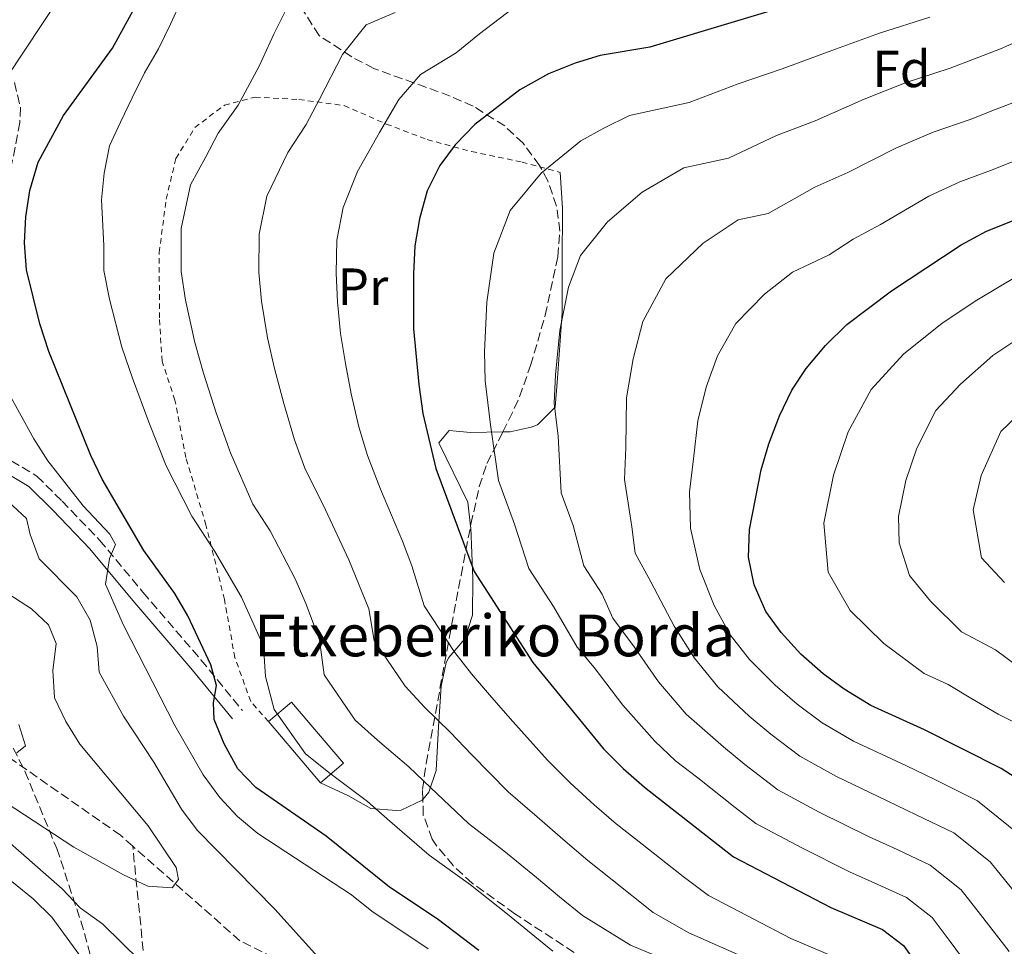
# Model space of a CAD drawing. Units: metres. Extents: x 623625 to 627055, y 4778136 to 4780512.
# Drawn here: x 624000 to 624189, y 4779416 to 4779594 of the extents above; entities that cross this region are included whole.
import ezdxf
from ezdxf.enums import TextEntityAlignment as Align

# ---------------------------------------------------------------- set-up
doc = ezdxf.new("R2010")
doc.units = ezdxf.units.M
doc.header["$MEASUREMENT"] = 0
doc.linetypes.add('DGN Style 2', pattern=[1.7399219301090239, 1.043953158065414, -0.6959687720436097])
doc.linetypes.add('DGN Style 3', pattern=[2.435890702152634, 1.739921930109024, -0.6959687720436097])
for name, color, linetype, lineweight in [('Barranco lineal', 142, 'DGN Style 3', 13), ('Camino', 7, 'DGN Style 3', 0), ('Curva de nivel directora', 30, 'Continuous', 30), ('Curva de nivel intermedia', 30, 'Continuous', 0), ('Edificio', 1, 'Continuous', 13), ('Etiqueta de uso rústico', 92, 'Continuous', 0), ('Etiqueta de zona arbolada', 92, 'Continuous', 0), ('Línea de cambio de uso (parcela vista)', 92, 'Continuous', 0), ('Margen derecho', 7, 'Continuous', 0), ('Tela metálica o alambrada', 7, 'DGN Style 2', 0), ('Texto de Borda', 7, 'Continuous', 0), ('Zona arbolada', 92, 'DGN Style 3', 0)]:
    doc.layers.add(name, color=color, linetype=linetype, lineweight=lineweight)
doc.styles.add('Style-Arial', font='arial.ttf')

msp = doc.modelspace()

# ---------------------------------------------------------------- linework, layer by layer
at = {"layer": 'Barranco lineal', "color": 142, "linetype": 'DGN Style 3', "lineweight": 13}
for points in [[(624021.3499999996, 4779435.029999999, 359.1300000000047), (624019.0099999999, 4779437.109999999, 358.7400000000052), (623989.1100000005, 4779457.970000001, 356.8000000000029), (623969.6500000004, 4779488.380000001, 351.9499999999971), (623944.4900000002, 4779517.83, 348.0800000000018), (623924.4100000003, 4779545.07, 342.2700000000041), (623890.6699999999, 4779576.730000001, 335.6600000000035)], [(624023.8600000005, 4779410.16, 363.7599999999948), (624021.3499999996, 4779435.029999999, 359.1300000000047)], [(624298.7699999996, 4779133.930000001, 429.8800000000047), (624295.4199999999, 4779143.67, 427.5200000000041), (624292.1500000004, 4779173.5, 422.6699999999983), (624280.3300000001, 4779200.449999999, 417.8300000000018), (624258.6600000003, 4779229.27, 412.0200000000041), (624235.7300000006, 4779254.279999999, 404.2700000000041), (624218.1699999999, 4779285.970000001, 395.5500000000029), (624199.9800000006, 4779318.930000001, 388.7700000000041), (624176.4100000003, 4779345.84, 381.0200000000041), (624150.2999999998, 4779370.52, 378.1100000000006), (624123.9100000003, 4779387.27, 374.2400000000052), (624092.1299999999, 4779398.279999999, 371.3300000000018), (624065.7699999996, 4779404.869999999, 366.4900000000052), (624041.9199999999, 4779416.859999999, 362.6100000000006), (624021.3499999996, 4779435.029999999, 359.1300000000047)]]:
    msp.add_polyline3d(points, dxfattribs=at)
at = {"layer": 'Camino', "color": 7, "linetype": 'DGN Style 3', "lineweight": 0}
msp.add_polyline3d([(623995.9600000011, 4779510.210000001, 366.25), (624002.9699999985, 4779506.020000001, 367.2200000000013), (624007.7899999976, 4779501.230000001, 368.4299999999931), (624014.9899999971, 4779493.750000001, 369.1600000000034), (624023.2999999997, 4779483.750000001, 370.6100000000006), (624034.4499999988, 4779470.76, 373.520000000004), (624042.4200000018, 4779461.02, 375.2100000000065)], dxfattribs=at)
at = {"layer": 'Curva de nivel directora', "color": 30, "linetype": 'Continuous', "lineweight": 30, "flags": 128}
for points, elevation in [([(624154.8600000002, 4779598.710000001), (624120.5599999991, 4779588.34), (624111.0399999995, 4779586.690000001), (624106.2599999984, 4779585.230000001), (624101.1199999999, 4779583.180000001), (624095.619999999, 4779580.15), (624087.0099999991, 4779573.510000002), (624083.2499999995, 4779569.600000001), (624080.27, 4779565.59), (624077.8400000003, 4779560.750000001), (624076.3499999995, 4779555.390000001), (624075.48, 4779550.180000001), (624075.2299999996, 4779544.830000003), (624075.2199999985, 4779534.26), (624076.26, 4779523.570000002), (624077.029999999, 4779518.000000001), (624079.51, 4779507.5), (624086.8599999994, 4779487.720000001), (624098.1400000004, 4779470.250000001), (624111.699999999, 4779453.710000004), (624115.4400000006, 4779449.950000001), (624119.5299999987, 4779446.310000001), (624136.6500000001, 4779432.960000001), (624155.3200000006, 4779423.260000001), (624165.2499999994, 4779419), (624169.2300000002, 4779415.970000002), (624175.2400000006, 4779407.460000002)], 400), ([(624087.749999999, 4779415.010000001), (624079.7800000005, 4779421.09), (624070.6499999998, 4779427.180000001), (624058.4500000002, 4779436.92), (624044.9599999986, 4779446.250000002), (624041.5099999999, 4779449.859999999), (624038.899999999, 4779454.650000001), (624037.0100000004, 4779459.330000003), (624036.8499999995, 4779462.500000001), (624037.4599999996, 4779465.830000003), (624036.36, 4779469.779999999), (624031.9599999988, 4779479.180000001), (624029.4499999987, 4779483.51), (624023.5099999999, 4779491.750000001), (624015.499999999, 4779505.45), (624013.3399999997, 4779509.960000001), (624005.2799999998, 4779529.91), (624003.5000000005, 4779535.260000001), (624000.9700000002, 4779545.609999999), (624000.5900000003, 4779550.750000001), (624000.8200000006, 4779555.750000001), (624001.6200000007, 4779560.84), (624003.1999999988, 4779566.260000001), (624008.0599999981, 4779575.180000002), (624017.4599999991, 4779588.120000001), (624022.5399999998, 4779597.400000001)], 375), ([(624192.6799999995, 4779446.92), (624187.9900000001, 4779449.920000002), (624173.3099999994, 4779457.32), (624162.9899999995, 4779462.020000001), (624157.889999999, 4779465.120000001), (624153.8599999989, 4779468.090000002), (624149.5499999995, 4779471.86), (624145.7899999998, 4779476.010000001), (624142.8599999995, 4779480.060000001), (624140.5799999996, 4779485.160000001), (624139.5200000001, 4779490.480000001), (624139.6699999999, 4779495.760000001), (624141.9499999998, 4779507.2), (624143.3899999993, 4779512.2), (624145.459999999, 4779517.609999999), (624147.8300000007, 4779522.510000002), (624150.5700000009, 4779526.690000001), (624154.2999999992, 4779531.100000001), (624158.4099999998, 4779535.130000001), (624166.9599999993, 4779541.560000001), (624180.3100000002, 4779550.380000002), (624185.1899999994, 4779552.99), (624199.9500000007, 4779558.869999999)], 425)]:
    msp.add_lwpolyline(points, dxfattribs=dict(at, elevation=elevation))
at = {"layer": 'Curva de nivel intermedia', "color": 30, "linetype": 'Continuous', "lineweight": 0, "flags": 128}
for points, elevation in [([(623997.1200000013, 4779582.430000001), (624017.7200000007, 4779613.600000001), (624027.9500000011, 4779625.449999998)], 370.0000000000002), ([(624093.2899999999, 4779422), (624086.1600000019, 4779427.61), (624078.2300000016, 4779433.259999998), (624070.7100000001, 4779439.800000001), (624066.3899999995, 4779443.59), (624059.2700000005, 4779448.970000001), (624054.5099999995, 4779452.729999999), (624048.4900000002, 4779461.259999999), (624046.8499999996, 4779467.539999999), (624046.4600000007, 4779473.369999998), (624042.2400000006, 4779482.759999999), (624037.130000001, 4779491.55), (624032.6900000019, 4779498.349999999), (624027.8000000013, 4779507.96), (624024.4300000007, 4779516.389999999), (624021.3300000007, 4779524.8), (624019.2699999998, 4779530.779999999), (624016.8900000014, 4779539.949999998), (624015.8200000008, 4779545.449999998), (624015.7800000005, 4779550.259999999), (624015.3899999994, 4779559.019999999), (624015.85, 4779564.169999998), (624016.9200000005, 4779569.380000001), (624018.9900000002, 4779573.960000001), (624021.2600000012, 4779578.59), (624023.6399999994, 4779583.390000001), (624026.3300000007, 4779587.970000001), (624028.6100000005, 4779592.709999999), (624030.7200000006, 4779597.34)], 380.0000000000002), ([(624124.7000000009, 4779412.750000001), (624116.8399999999, 4779416.01), (624107.6700000011, 4779421.720000001), (624103.2300000021, 4779425.27), (624098.8200000019, 4779428.989999999), (624092.55, 4779434.140000002), (624085.7999999998, 4779439.34), (624078.5800000002, 4779446.180000001), (624074.3300000011, 4779450.25), (624068.3099999997, 4779455.34), (624064.0600000005, 4779459.210000001), (624058.0800000014, 4779467.880000001), (624057.2200000008, 4779474.59), (624054.5900000001, 4779481.55), (624052.5300000014, 4779486.34), (624047.7200000013, 4779495.539999999), (624044.400000002, 4779500.640000001), (624040.1100000005, 4779510.470000001), (624037.3900000004, 4779518.189999999), (624034.9400000006, 4779525.739999999), (624033.2599999997, 4779531.650000001), (624031.4800000006, 4779539.779999998), (624030.6800000003, 4779545.289999999), (624030.6800000003, 4779553.52), (624032.4600000017, 4779561.909999998), (624035.3700000019, 4779567.269999999), (624037.73, 4779571.84), (624041.6100000005, 4779577.170000001), (624045.6300000015, 4779584.679999999), (624048.4299999998, 4779590.81), (624050.77, 4779595.57)], 385), ([(624137.4600000017, 4779414.259999999), (624128.0899999995, 4779418.390000001), (624121.2099999995, 4779422.319999999), (624113.3799999999, 4779428.550000001), (624108.6600000013, 4779432.289999999), (624104.3600000008, 4779435.970000001), (624098.9299999992, 4779440.659999999), (624093.3800000015, 4779445.42), (624086.4500000003, 4779452.55), (624082.2700000005, 4779456.92), (624077.3500000008, 4779461.71), (624073.6100000015, 4779465.689999999), (624067.6700000003, 4779474.49), (624066.6599999999, 4779480.539999999), (624062.810000001, 4779489.929999999), (624058.3200000006, 4779499.520000001), (624054.4, 4779507.569999999), (624052.4100000008, 4779512.980000001), (624050.3400000009, 4779519.980000001), (624048.5500000005, 4779526.680000001), (624047.2400000007, 4779532.519999999), (624046.0600000005, 4779539.600000001), (624045.5300000008, 4779545.140000001), (624045.6100000013, 4779552.409999999), (624047.0900000011, 4779559.74), (624051.100000001, 4779568.140000001), (624054.6500000004, 4779573.449999999), (624057.1800000007, 4779578.310000001), (624061.5999999995, 4779586.909999999), (624066.1700000005, 4779592.600000001), (624071.7200000006, 4779594.940000001)], 390.0000000000002), ([(624155.6000000001, 4779413.91), (624147.6600000008, 4779417.319999999), (624140.5599999997, 4779421.000000001), (624131.8500000013, 4779425.560000001), (624126.9600000007, 4779429.179999999), (624119.0999999996, 4779435.369999998), (624114.0999999995, 4779439.3), (624109.9000000019, 4779442.960000001), (624105.3200000019, 4779447.189999998), (624100.9600000011, 4779451.5), (624094.3200000003, 4779458.930000001), (624090.2000000009, 4779463.580000001), (624086.3899999999, 4779468.08), (624083.1600000003, 4779472.170000001), (624077.2700000004, 4779481.100000001), (624074.9400000013, 4779488.789999999), (624073.0900000005, 4779493.51), (624068.9199999997, 4779503.51), (624066.3800000006, 4779509.970000001), (624064.7199999999, 4779515.49), (624063.3000000005, 4779521.779999998), (624062.1600000006, 4779527.609999999), (624061.2300000007, 4779533.390000001), (624060.6400000006, 4779539.430000001), (624060.3800000013, 4779544.98), (624060.5500000013, 4779551.300000001), (624061.7200000002, 4779557.560000001), (624064.4699999995, 4779564.439999999), (624068.7200000008, 4779571.949999999), (624072.4300000012, 4779578.259999999), (624076.5900000009, 4779583.050000001), (624083.4000000015, 4779587.230000001), (624087.8700000019, 4779590.890000001), (624094.3499999995, 4779595.83)], 395.0000000000002), ([(624182.3799999999, 4779411.119999999), (624178.190000001, 4779416.74), (624174.7800000003, 4779421.309999999), (624169.8000000002, 4779425.180000001), (624164.3300000007, 4779427.659999999), (624158.9200000016, 4779430.070000002), (624149.7599999995, 4779434.699999998), (624140.8900000004, 4779439.390000001), (624136.9400000008, 4779442.449999999), (624129.7600000014, 4779448.119999998), (624125.5300000003, 4779451.42), (624121.5100000014, 4779455.160000001), (624115.4000000004, 4779462.069999999), (624109.8700000005, 4779469.279999998), (624106.6299999994, 4779473.230000001), (624102.0800000009, 4779481.02), (624097.3899999993, 4779488.269999999), (624094.6399999999, 4779496.82), (624091.5399999998, 4779505.15), (624090.0100000009, 4779515.84), (624089.0099999995, 4779524.279999999), (624088.8500000008, 4779529.850000001), (624089.28, 4779539.38), (624090.6400000012, 4779548.810000001), (624093.7800000017, 4779556.970000001), (624099.7200000006, 4779564.15), (624107.3499999992, 4779570.34), (624111.7600000014, 4779572.760000001), (624116.6900000002, 4779575.199999999), (624128.1299999997, 4779577.689999999), (624137.4999999995, 4779581.289999997), (624145.990000001, 4779584.16), (624155.4800000016, 4779587.689999999), (624164.6400000014, 4779591.029999998), (624174.2999999997, 4779594.079999999)], 405.0000000000002), ([(624189.5200000012, 4779414.779999998), (624184.0200000004, 4779421.929999998), (624180.3200000012, 4779426.649999999), (624174.3399999999, 4779431.369999999), (624168.020000001, 4779434.349999999), (624162.5200000004, 4779436.88), (624153.070000002, 4779441.529999998), (624145.1399999994, 4779445.82), (624138.8000000004, 4779450.699999999), (624134.7100000001, 4779454.05), (624127.5799999998, 4779460.369999999), (624122.2700000014, 4779466.569999999), (624117.5500000005, 4779473.25), (624113.4900000015, 4779478.74), (624111.4400000018, 4779483.38), (624107.9200000014, 4779488.82), (624105.8899999997, 4779496.560000001), (624103.5700000017, 4779502.8), (624103.0000000017, 4779513.680000001), (624102.2400000019, 4779520.01), (624102.49, 4779525.439999999), (624103.3200000015, 4779533.939999999), (624104.9400000019, 4779542.239999999), (624107.2900000011, 4779548.359999999), (624112.4299999998, 4779554.779999998), (624119.0900000005, 4779560.529999999), (624127.1200000016, 4779565.189999999), (624135.7000000002, 4779567.05), (624144.86, 4779571.359999999), (624152.2699999998, 4779574.2), (624161.6900000009, 4779578.359999999), (624169.78, 4779581.520000001), (624178.1799999998, 4779584.27), (624182.8500000014, 4779586.070000002), (624187.8400000003, 4779588), (624194.2500000009, 4779590.789999999)], 410), ([(624192.9900000002, 4779423.24), (624185.870000001, 4779431.989999998), (624178.8900000006, 4779437.55), (624171.7000000001, 4779441.039999999), (624166.1100000021, 4779443.699999999), (624156.3800000001, 4779448.359999999), (624149.3900000007, 4779452.26), (624143.8200000006, 4779456.5), (624139.650000002, 4779459.989999999), (624133.6500000006, 4779465.579999999), (624129.130000001, 4779471.06), (624125.2199999995, 4779477.220000001), (624120.8000000005, 4779485.749999999), (624117.7600000007, 4779491.25), (624117.1500000005, 4779496.289999999), (624115.7300000011, 4779505.339999998), (624115.9800000016, 4779511.519999999), (624116.1200000001, 4779521.019999999), (624117.3700000017, 4779528.499999999), (624119.2400000005, 4779535.659999998), (624123.6400000014, 4779543.849999999), (624130.8299999998, 4779550.720000001), (624137.550000001, 4779555.17), (624143.2700000008, 4779556.41), (624152.2300000016, 4779561.430000001), (624158.5599999995, 4779564.24), (624167.8900000014, 4779569.03), (624174.920000001, 4779572.01), (624182.0700000012, 4779574.460000002), (624186.7200000006, 4779576.279999998), (624191.8800000015, 4779578.289999999)], 415.0000000000002), ([(624191.4099999999, 4779437.329999999), (624183.4400000015, 4779443.739999999), (624175.3800000015, 4779447.730000001), (624169.7100000008, 4779450.51), (624159.6799999992, 4779455.189999999), (624153.6399999998, 4779458.689999998), (624148.8400000009, 4779462.289999999), (624144.6000000008, 4779465.92), (624139.7200000014, 4779470.800000001), (624135.9999999999, 4779475.559999999), (624132.9000000019, 4779481.189999999), (624130.1600000014, 4779488.109999999), (624128.4100000013, 4779496.02), (624128.1900000002, 4779503), (624128.9700000001, 4779509.359999999), (624129.7600000014, 4779516.609999998), (624131.410000001, 4779523.060000001), (624133.5400000011, 4779529.08), (624137.1100000006, 4779535.27), (624142.5600000002, 4779540.909999999), (624147.9800000003, 4779545.149999999), (624154.99, 4779548.46), (624159.5899999999, 4779551.49), (624164.8400000003, 4779554.269999999), (624174.1000000007, 4779559.710000002), (624180.0500000007, 4779562.499999999), (624185.9500000017, 4779564.649999999), (624190.6000000008, 4779566.490000002)], 420), ([(624194.5599999992, 4779456.73), (624187.4100000011, 4779460.329999999), (624182.2000000009, 4779463.440000001), (624177.8400000001, 4779466.050000001), (624173.2300000011, 4779468.149999999), (624165.4500000007, 4779473.919999998), (624158.9900000008, 4779480.26), (624154.82, 4779487.58), (624153.9900000007, 4779497.02), (624155.8200000013, 4779506.179999999), (624158.6199999999, 4779514.51), (624163.0200000008, 4779522.640000001), (624169.2800000017, 4779529.390000002), (624176.6800000002, 4779535.369999998), (624183.35, 4779539.779999998), (624191.2600000001, 4779544.519999999)], 430.0000000000001), ([(624191.0999999992, 4779469.569999998), (624186.9300000007, 4779472.710000002), (624180.4100000006, 4779476.149999999), (624174.4400000004, 4779482.01), (624170.4300000005, 4779486.930000001), (624168.4200000011, 4779493.189999998), (624168.3200000006, 4779498.289999999), (624169.6900000006, 4779505.159999999), (624171.7900000017, 4779511.4), (624175.4599999996, 4779518.600000001), (624180.1600000003, 4779523.66), (624186.4000000008, 4779529.190000001), (624191.400000001, 4779532.489999999)], 435), ([(624078.0599999994, 4779415.350000001), (624067.2099999998, 4779422.529999999), (624063.3200000006, 4779425.67), (624045.3499999997, 4779437.449999999), (624041.4800000007, 4779440.739999999), (624038.0400000007, 4779444.369999999), (624034.8600000001, 4779448.730000001), (624029.4100000006, 4779458.17), (624019.6000000006, 4779477.41), (624016.1300000015, 4779485.289999999), (624016.8900000014, 4779490.230000001), (624018.0800000007, 4779492.890000001), (624016.9299999995, 4779494.909999999), (624011.8700000013, 4779500.300000001), (624005.0800000008, 4779508.970000001), (624002.3700000017, 4779513.170000001), (623994.6900000017, 4779526.960000002)], 370.0000000000002), ([(624188.6100000015, 4779485.589999998), (624184.2100000004, 4779490.369999999), (624182.6500000004, 4779499.55), (624184.1400000011, 4779506.13), (624187.9000000006, 4779514.55), (624192.6399999993, 4779519.13)], 440.0000000000001), ([(624059.2200000013, 4779411.179999999), (624048.630000001, 4779422.949999999), (624033.7000000001, 4779438.06), (624030.7300000016, 4779442.09), (624025.3800000006, 4779451.119999999), (624019.6100000016, 4779459.939999999), (624014.9400000002, 4779468.369999998), (624014.5199999999, 4779473.349999999), (624013.2000000011, 4779478.390000002), (624010.6399999997, 4779482.859999999), (624003.4100000011, 4779490.159999999), (624001.6600000008, 4779494.84), (624000.9700000002, 4779497.909999998), (623993.0300000008, 4779505.180000001)], 365.0000000000002), ([(623996.8500000008, 4779443.470000001), (624010.0400000006, 4779434.84), (624019.5700000015, 4779429.49), (624024.2600000009, 4779427.319999999), (624028.8899999999, 4779427.029999999), (624030.1300000004, 4779428.640000001), (624029.7100000002, 4779430.930000001), (624024.3300000001, 4779438.92), (624011.1800000005, 4779454.59), (624008.5099999995, 4779458.949999999), (624006.3600000015, 4779463.46), (624006.0399999997, 4779468.720000001), (624006.650000002, 4779473.869999999), (624005.1800000013, 4779477.460000001), (624001.9400000003, 4779480.57), (623997.5700000006, 4779483.36)], 360), ([(623999.4900000006, 4779458.359999999), (624000.7500000012, 4779454.26), (623999.0900000005, 4779452.899999999)], 355.0000000000002), ([(623992.0400000007, 4779440.65), (624007.8300000001, 4779426.820000002), (624011.29, 4779423.210000001), (624015.5900000005, 4779420.07), (624022.7600000009, 4779412.989999999)], 365.0000000000002), ([(623998.1699999997, 4779428.220000001), (624002.2500000009, 4779424.900000001), (624005.8099999994, 4779421.390000001), (624012.24, 4779412.619999998)], 370.0000000000002), ([(624101.9500000012, 4779414.9), (624097.7900000016, 4779418.26), (624093.2899999999, 4779422)], 380.0000000000002)]:
    msp.add_lwpolyline(points, dxfattribs=dict(at, elevation=elevation))
at = {"layer": 'Edificio', "color": 1, "linetype": 'Continuous', "lineweight": 13, "extrusion": (-0.02064716395974724, 0.02426178681664523, 0.9994924013322377), "elevation": 103455.8093725937, "flags": 128}
msp.add_lwpolyline([(-3572808.7388315, -3233719.125055503), (-3572802.921804767, -3233719.125055503), (-3572802.932394374, -3233734.513362356), (-3572808.742940132, -3233734.505750646), (-3572808.7388315, -3233719.125055503)], close=True, dxfattribs=at)
at = {"layer": 'Edificio', "color": 51, "linetype": 'Continuous', "lineweight": 13, "extrusion": (-0.02064716395974724, 0.02426178681664523, 0.9994924013322377), "elevation": 103455.8093847246, "flags": 128}
msp.add_lwpolyline([(-3572802.932394374, -3233734.513362356), (-3572808.742940132, -3233734.505750646), (-3572808.7388315, -3233719.125055503), (-3572802.921804767, -3233719.125055503)], dxfattribs=at)
at = {"layer": 'Edificio', "color": 51, "linetype": 'Continuous', "lineweight": 13, "extrusion": (-0.02062024504112671, 0.02426398312226275, 0.9994929037354325), "elevation": 103483.1055930746, "flags": 128}
msp.add_lwpolyline([(-3570574.493481115, -3236178.64705399), (-3570574.493481115, -3236194.035364489)], dxfattribs=at)
at = {"layer": 'Línea de cambio de uso (parcela vista)', "color": 92, "linetype": 'Continuous', "lineweight": 0}
for points in [[(624103.3700000001, 4779564.300000001, 407.0599999999977), (624103.79, 4779557.4, 408.2700000000041), (624103.7400000002, 4779546.92, 409.9700000000012), (624103.7699999996, 4779537.32, 410.2100000000065), (624102.8899999997, 4779524.800000001, 411.2400000000052), (624102.4000000004, 4779519.230000001, 410.6900000000023), (624099.0300000003, 4779515.880000001, 409.1399999999995), (624097.7999999998, 4779515.4, 408.7599999999948), (624093.7599999999, 4779514.52, 407.5500000000029), (624092.3754000004, 4779514.5, 407.1974999999948)], [(624092.3754000004, 4779514.5, 407.1974999999948), (624086.1399999997, 4779514.41, 405.6100000000006), (624082.0899999999, 4779514.800000001, 404.1600000000035), (624080.1200000001, 4779512.41, 402.4600000000065), (624085.6299999999, 4779501, 402.4600000000065), (624086.1869000001, 4779496.433599999, 401.8196000000025)], [(624086.1869000001, 4779496.433599999, 401.8196000000025), (624086.2300000006, 4779496.08, 401.7700000000041), (624086.6200000001, 4779486.4, 400.0399999999936), (624086.5599999997, 4779479.34, 397.3699999999953), (624085.0700000003, 4779474.810000001, 395.9199999999983), (624081.9900000002, 4779471.220000001, 394.1499999999942), (624081.5099999999, 4779470.279999999, 393.7400000000052), (624080.54, 4779465.689999999, 392.0299999999988), (624080.04, 4779457.890000001, 390.1100000000006), (624079.5899999999, 4779449.560000001, 386.9600000000065), (624078.1399999997, 4779445.350000001, 384.7299999999959), (624077.0131999999, 4779443.966700001, 383.8871999999974)], [(624077.0131999999, 4779443.966700001, 383.8871999999974), (624076.9100000003, 4779443.84, 383.8099999999977), (624072.8700000001, 4779441.949999999, 381.5599999999977), (624071.9900000002, 4779441.84, 381.1499999999942), (624067.0599999997, 4779442.27, 380.429999999993), (624062.6100000005, 4779444.75, 380.570000000007), (624057.3799999999, 4779447.189999999, 379.2100000000065)]]:
    msp.add_polyline3d(points, dxfattribs=at)
at = {"layer": 'Margen derecho', "color": 7, "linetype": 'Continuous', "lineweight": 0}
msp.add_polyline3d([(623956.0610171627, 4779553.609649776, 357.2995999999984), (623959.2300000006, 4779544.51, 358.7500000000001), (623968.16, 4779533.540000002, 360.6799999999931), (623979.5399999993, 4779521.270000001, 363.1000000000058), (623989.2800000003, 4779513.020000001, 364.5599999999978), (623994.449999998, 4779508.199999999, 366.25), (624001.4299999984, 4779504.030000002, 367.2200000000013), (624006.0100000006, 4779499.480000001, 368.4299999999931), (624013.1299999974, 4779492.080000003, 369.1600000000034), (624021.390000001, 4779482.140000002, 370.6100000000006), (624032.530000001, 4779469.16, 373.520000000004), (624040.4899999984, 4779459.430000001, 375.2100000000065)], dxfattribs=at)
at = {"layer": 'Tela metálica o alambrada', "color": 7, "linetype": 'DGN Style 2', "lineweight": 0}
msp.add_polyline3d([(624047.4199999999, 4779458.91, 378.9700000000012), (624044, 4779462.789999999, 379.4499999999971), (624040.9600000001, 4779471.189999999, 379.9400000000023), (624038.9400000004, 4779482.369999999, 380.6600000000035), (624035.4100000003, 4779496.65, 381.3899999999995), (624031.5599999997, 4779509.57, 383.0899999999965), (624029.4600000001, 4779520.59, 384.5399999999936), (624026.9800000006, 4779528.050000001, 385.2599999999948), (624026.4800000006, 4779536.380000001, 385.5099999999948), (624026.4400000004, 4779548.92, 385.5099999999948), (624027.7599999999, 4779559.16, 385.2599999999948), (624029.6399999997, 4779566.939999999, 385.5099999999948), (624033.2699999996, 4779572.9, 385.9900000000052), (624038.9699999997, 4779577.199999999, 387.1999999999971), (624044.8399999999, 4779578.730000001, 389.6199999999953), (624053.25, 4779578.279999999, 392.2899999999936), (624061.9100000003, 4779577.119999999, 394.9499999999971), (624070.0099999999, 4779573.57, 396.8899999999995), (624077.8799999999, 4779570.58, 399.3099999999977), (624086.3799999999, 4779568.300000001, 401.4900000000052), (624096.0599999997, 4779566.27, 404.8800000000047), (624103.3700000001, 4779564.300000001, 407.0599999999977)], dxfattribs=at)
at = {"layer": 'Zona arbolada', "color": 92, "linetype": 'DGN Style 3', "lineweight": 0}
for points in [[(624092.3754000004, 4779514.5, 412.8913999999932), (624093.5300000003, 4779516.789999999, 413.9799999999959), (624095.5800000001, 4779521.220000001, 415.1999999999971), (624097.7000000002, 4779527.24, 415.4499999999971), (624100.5, 4779536.869999999, 414.8999999999942), (624102.9500000002, 4779548.17, 413.3899999999995), (624103.3200000003, 4779553, 412.6399999999995), (624102.6799999997, 4779557.84, 411.8699999999953), (624100.9800000006, 4779562.680000001, 411.0399999999936), (624099.4100000003, 4779565.609999999, 410.4799999999959), (624096.2699999996, 4779569.880000001, 409.5299999999988), (624092.7400000002, 4779573.210000001, 408.5200000000041), (624086.6799999997, 4779577, 406.6100000000006), (624082.2800000003, 4779578.939999999, 405.0800000000018), (624067.6100000005, 4779584.25, 399.8300000000018), (624063.3700000001, 4779586.439999999, 398.2599999999948), (624057.1100000005, 4779590.560000001, 395.9499999999971), (624053.9000000004, 4779595.58, 395.1600000000035)], [(623998.6699999999, 4779581.529999999, 377.6000000000058), (623999.7999999998, 4779576.76, 378.2299999999959), (623999.7100000001, 4779573.890000001, 378.5200000000041), (623997.8200000003, 4779564.16, 378.6900000000023)], [(624086.1869000001, 4779496.433599999, 407.4220999999961), (624086.2599999999, 4779496.810000001, 407.4600000000065), (624087.8499999996, 4779504, 408.5500000000029), (624089.3300000001, 4779508.460000001, 410.0200000000041), (624092.3754000004, 4779514.5, 412.8913999999932)], [(624077.0131999999, 4779443.966700001, 393.6563000000024), (624076.9500000002, 4779445.91, 394.1499999999942), (624077.6699999999, 4779450.9, 395.6199999999953), (624082.5300000003, 4779477.32, 404.6699999999983), (624083.4299999997, 4779482.09, 405.7700000000041), (624084.3499999996, 4779486.980000001, 406.4700000000012), (624086.1869000001, 4779496.433599999, 407.4220999999961)], [(623996.2300000006, 4779458.17, 361.8899999999995), (624000.6799999997, 4779449.380000001, 363.679999999993), (624006.79, 4779434.550000001, 366.8899999999995), (624011.4100000003, 4779420.609999999, 370.0200000000041), (624014.7999999998, 4779408.550000001, 372.6999999999971)], [(624145.6600000003, 4779386.09, 389.0500000000029), (624136.5999999996, 4779393.58, 389.9600000000065), (624124.3399999999, 4779402.529999999, 391.1100000000006), (624094.7000000002, 4779422.060000001, 391.1499999999942), (624086.5099999999, 4779427.91, 391.320000000007), (624082.8300000001, 4779431.289999999, 391.5500000000029), (624079.6100000005, 4779435.189999999, 391.9400000000023), (624078.8399999999, 4779436.359999999, 392.0800000000018), (624077.1100000005, 4779440.99, 392.8999999999942), (624077.0131999999, 4779443.966700001, 393.6563000000024)]]:
    msp.add_polyline3d(points, dxfattribs=at)

# ---------------------------------------------------------------- texts
at = {"layer": 'Etiqueta de uso rústico', "color": 92, "linetype": 'Continuous', "lineweight": 0, "style": 'Style-Arial'}
msp.add_text('Pr', height=7.000000000000002, dxfattribs=at).set_placement((624065.5254566104, 4779542.36001, 395.6499999999942), align=Align.MIDDLE_CENTER)
at = {"layer": 'Etiqueta de zona arbolada', "color": 92, "linetype": 'Continuous', "lineweight": 0, "style": 'Style-Arial'}
msp.add_text('Fd', height=7.000000000000002, dxfattribs=at).set_placement((624168.8674413639, 4779584.150010003, 408.4700000000012), align=Align.MIDDLE_CENTER)
at = {"layer": 'Texto de Borda', "color": 7, "linetype": 'Continuous', "lineweight": 0, "style": 'Style-Arial'}
msp.add_text('Etxeberriko Borda', height=8, dxfattribs=at).set_placement((624044.6599999996, 4779471.439999999, 379.0299999999988))

doc.saveas('drawing.dxf')
